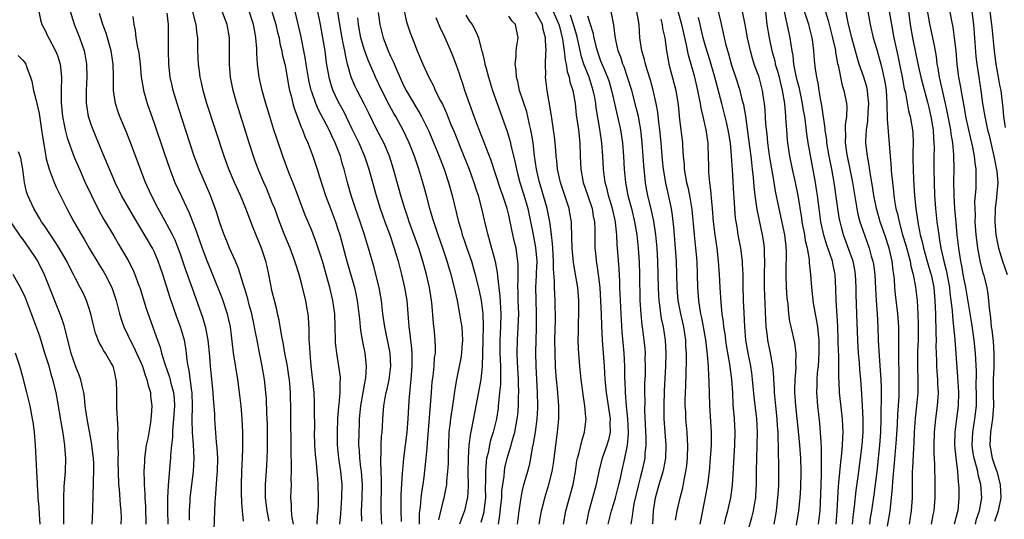
# Model space of a CAD drawing. Units: inches. Extents: x 2622000 to 2625000, y 1488000 to 1491000.
# Drawn here: x 2624251 to 2624400, y 1488258 to 1488334 of the extents above; entities that cross this region are included whole.
import ezdxf

# ---------------------------------------------------------------- set-up
doc = ezdxf.new("R2010")
doc.units = ezdxf.units.IN
doc.header["$MEASUREMENT"] = 0
doc.layers.add('LD26221488_2ft', color=220, linetype='Continuous')

msp = doc.modelspace()

# ---------------------------------------------------------------- linework, layer by layer
at = {"layer": 'LD26221488_2ft'}
for points, elevation in [([(2624372.65, 1488337), (2624373.65, 1488333.65), (2624374.29, 1488331), (2624374.69, 1488329.32), (2624374.74, 1488329), (2624374.77, 1488328.77), (2624375.09, 1488327.09), (2624375.17, 1488326.83), (2624375.76, 1488323.76), (2624376.04, 1488323), (2624376.45, 1488321), (2624376.49, 1488320.49), (2624376.44, 1488319), (2624376.24, 1488317.76), (2624376.25, 1488317), (2624376.29, 1488316.29), (2624376.25, 1488315), (2624376.45, 1488313.55), (2624376.54, 1488313), (2624376.95, 1488311), (2624377.33, 1488309), (2624378, 1488305), (2624378.17, 1488304.17), (2624378.48, 1488303), (2624379.16, 1488301), (2624379.9, 1488299), (2624380.22, 1488297.78), (2624380.46, 1488297), (2624380.54, 1488296.54), (2624380.73, 1488295), (2624380.84, 1488292.84), (2624380.95, 1488291), (2624381.11, 1488289), (2624381.22, 1488287), (2624381.27, 1488285), (2624381.36, 1488283.36), (2624381.39, 1488282.61), (2624381.64, 1488279.64), (2624381.66, 1488279), (2624381.71, 1488277.71), (2624381.73, 1488275.73), (2624381.68, 1488274.32), (2624381.68, 1488273), (2624381.6, 1488271), (2624381.45, 1488269), (2624381.04, 1488265), (2624380.58, 1488261.42), (2624380.24, 1488259), (2624380.06, 1488257.94), (2624379.93, 1488257)], 10294), ([(2624396.07, 1488257), (2624396.26, 1488257.74), (2624396.71, 1488259), (2624397.04, 1488261), (2624396.92, 1488263), (2624396.5, 1488264.5), (2624396.42, 1488265), (2624396.25, 1488265.75), (2624395.87, 1488267), (2624395.75, 1488267.75), (2624395.59, 1488269), (2624395.69, 1488271), (2624396, 1488273), (2624396.22, 1488275), (2624396.24, 1488277), (2624396.21, 1488277.79), (2624396.22, 1488280.22), (2624396.09, 1488283), (2624395.89, 1488285), (2624395.52, 1488287.52), (2624394.59, 1488293), (2624394.21, 1488295), (2624394.04, 1488296.04), (2624393.84, 1488297), (2624393.54, 1488299), (2624393.31, 1488301), (2624393.12, 1488302.89), (2624392.93, 1488305), (2624392.82, 1488307), (2624392.8, 1488309.2), (2624392.82, 1488311), (2624392.79, 1488313.21), (2624392.63, 1488315), (2624392.38, 1488316.38), (2624392.31, 1488317), (2624391.78, 1488319.78), (2624391.52, 1488321), (2624390.62, 1488325), (2624390.4, 1488326.4), (2624390.27, 1488327), (2624390.14, 1488328.14), (2624389.83, 1488329.83), (2624389.11, 1488333.11), (2624388.45, 1488337)], 10284), ([(2624299.29, 1488257), (2624299.44, 1488258.56), (2624299.57, 1488261), (2624299.62, 1488263), (2624299.45, 1488265), (2624299.14, 1488267), (2624298.94, 1488269.06), (2624298.92, 1488271), (2624299, 1488273), (2624299.13, 1488274.87), (2624299.17, 1488275.17), (2624299.33, 1488277), (2624299.35, 1488278.65), (2624299.39, 1488279), (2624299.37, 1488279.37), (2624299.15, 1488281), (2624298.8, 1488283), (2624298.64, 1488284.64), (2624298.62, 1488285), (2624298.59, 1488287), (2624298.5, 1488289), (2624298.22, 1488291), (2624297.76, 1488293), (2624297, 1488295.74), (2624296.62, 1488297), (2624295.75, 1488299.75), (2624295, 1488301.68), (2624294.01, 1488304.01), (2624292.36, 1488308.36), (2624291.52, 1488310.48), (2624290.58, 1488313), (2624289.66, 1488315.67), (2624289.23, 1488317), (2624288.61, 1488319), (2624288.01, 1488321), (2624287.46, 1488323), (2624287.02, 1488325), (2624286.74, 1488327), (2624286.63, 1488328.63), (2624286.62, 1488329.38), (2624286.51, 1488331), (2624286.26, 1488332.26), (2624286.15, 1488333), (2624285.38, 1488335.38)], 10344), ([(2624382.69, 1488256.69), (2624383.08, 1488259), (2624383.31, 1488261), (2624383.45, 1488262.55), (2624383.48, 1488263.48), (2624383.75, 1488266.25), (2624384.07, 1488269.93), (2624384.22, 1488272.22), (2624384.28, 1488273.72), (2624384.38, 1488275), (2624384.46, 1488276.46), (2624384.47, 1488277), (2624384.48, 1488279), (2624384.45, 1488280.45), (2624384.4, 1488281.6), (2624384.4, 1488283), (2624384.43, 1488284.43), (2624384.4, 1488285.6), (2624384.4, 1488287), (2624384.27, 1488289), (2624383.92, 1488291.92), (2624383.82, 1488293), (2624383.75, 1488294.25), (2624383.67, 1488295), (2624383.57, 1488295.57), (2624383.4, 1488297), (2624382.92, 1488299), (2624382.26, 1488301), (2624381.57, 1488303), (2624381, 1488305), (2624380.61, 1488307), (2624380.41, 1488308.41), (2624380.15, 1488309.85), (2624379.85, 1488311.85), (2624379.62, 1488313), (2624379.44, 1488314.56), (2624379.4, 1488315), (2624379.39, 1488315.39), (2624379.46, 1488317), (2624379.67, 1488318.33), (2624379.73, 1488319.73), (2624379.82, 1488321), (2624379.67, 1488322.33), (2624379.63, 1488323), (2624379.52, 1488323.52), (2624379.06, 1488325), (2624378.37, 1488327), (2624378.05, 1488328.05), (2624377.24, 1488331), (2624376.71, 1488333.29), (2624376.15, 1488336.16)], 10292), ([(2624391.96, 1488335.96), (2624392.42, 1488333.58), (2624392.62, 1488332.62), (2624392.86, 1488331), (2624393.08, 1488329), (2624393.25, 1488327), (2624393.51, 1488325), (2624393.76, 1488323.76), (2624394.06, 1488321.94), (2624394.37, 1488320.37), (2624394.58, 1488319), (2624395, 1488317), (2624395.64, 1488314.36), (2624395.89, 1488313), (2624395.96, 1488311.96), (2624396.11, 1488311), (2624396.15, 1488309.85), (2624396.15, 1488309), (2624396.12, 1488308.12), (2624395.95, 1488306.05), (2624395.96, 1488305), (2624396.01, 1488304.01), (2624396, 1488303), (2624396.15, 1488301), (2624396.24, 1488300.24), (2624396.4, 1488299), (2624396.81, 1488296.81), (2624397.22, 1488295.22), (2624397.3, 1488295), (2624397.8, 1488293), (2624397.98, 1488291.98), (2624398.08, 1488291), (2624398.14, 1488289.86), (2624398.36, 1488288.36), (2624398.49, 1488287), (2624398.56, 1488286.56), (2624398.76, 1488284.76), (2624398.87, 1488283), (2624398.86, 1488280.86), (2624398.79, 1488279), (2624398.78, 1488276.78), (2624398.81, 1488275), (2624398.67, 1488273), (2624398.36, 1488271), (2624398.26, 1488269), (2624398.63, 1488267), (2624399, 1488265.94), (2624399.31, 1488265), (2624399.84, 1488263), (2624399.94, 1488261), (2624399.55, 1488259), (2624399, 1488257.4)], 10282), ([(2624253.43, 1488335), (2624253.71, 1488333.71), (2624253.92, 1488333), (2624254.29, 1488332.29), (2624254.9, 1488331), (2624255, 1488330.85), (2624255.97, 1488329), (2624256.28, 1488328.28), (2624256.68, 1488327), (2624256.87, 1488325), (2624256.83, 1488323), (2624256.84, 1488321.16), (2624257.04, 1488319), (2624257.44, 1488317), (2624257.77, 1488315.77), (2624258.84, 1488312.84), (2624259.62, 1488311), (2624260.51, 1488309), (2624261.44, 1488307), (2624262.63, 1488304.63), (2624263.36, 1488303.36), (2624264.85, 1488300.85), (2624265.58, 1488299.58), (2624265.95, 1488299), (2624267, 1488297.21), (2624267.76, 1488295.76), (2624268.08, 1488295), (2624268.69, 1488293.31), (2624268.82, 1488293), (2624269.81, 1488289.81), (2624271.49, 1488285), (2624271.9, 1488283.9), (2624272.13, 1488283), (2624272.62, 1488281.38), (2624273.35, 1488279.35), (2624273.56, 1488278.44), (2624273.94, 1488277), (2624274.03, 1488276.03), (2624274.09, 1488275), (2624273.97, 1488273), (2624273.84, 1488271.84), (2624273.79, 1488271), (2624273.78, 1488270.22), (2624273.62, 1488269), (2624273.48, 1488267.48), (2624273.47, 1488267), (2624273.43, 1488266.57), (2624273.13, 1488262.87), (2624273.02, 1488261), (2624273.02, 1488259), (2624273.11, 1488257)], 10358), ([(2624276.41, 1488257.59), (2624276.41, 1488259), (2624276.49, 1488260.49), (2624276.51, 1488261), (2624277, 1488265), (2624277.08, 1488267), (2624276.97, 1488269.03), (2624276.83, 1488271), (2624276.79, 1488272.79), (2624276.86, 1488275), (2624276.8, 1488277), (2624276.76, 1488277.24), (2624276.36, 1488280.36), (2624276.2, 1488281), (2624276.05, 1488281.95), (2624275.95, 1488283), (2624275.84, 1488283.84), (2624275.62, 1488285), (2624275.01, 1488287), (2624274.46, 1488288.46), (2624273.43, 1488291.43), (2624272.3, 1488295), (2624271.63, 1488297), (2624271, 1488298.47), (2624270.74, 1488299), (2624267.84, 1488303.84), (2624266.05, 1488307), (2624265.08, 1488309), (2624263, 1488313.91), (2624261.71, 1488317), (2624261.51, 1488317.51), (2624261.01, 1488319.01), (2624260.73, 1488320.73), (2624260.7, 1488321), (2624260.69, 1488323), (2624260.79, 1488325), (2624260.76, 1488327), (2624260.51, 1488328.51), (2624260.4, 1488329), (2624260.04, 1488329.96), (2624259.67, 1488331), (2624258.87, 1488333), (2624258.25, 1488335)], 10356), ([(2624280.16, 1488256.16), (2624280.25, 1488259), (2624280.3, 1488260.3), (2624280.35, 1488261), (2624280.42, 1488261.58), (2624280.59, 1488264.59), (2624280.63, 1488265), (2624280.69, 1488267), (2624280.61, 1488268.61), (2624280.52, 1488269.48), (2624280.24, 1488273), (2624280.22, 1488273.78), (2624280.04, 1488276.04), (2624280, 1488277), (2624279.57, 1488281), (2624279.46, 1488282.54), (2624279.21, 1488285), (2624278.87, 1488286.87), (2624278.43, 1488288.43), (2624278.23, 1488289), (2624276.82, 1488292.82), (2624275.77, 1488295.77), (2624275.37, 1488297), (2624275, 1488298.06), (2624274.66, 1488299), (2624274.19, 1488300.19), (2624273.79, 1488301), (2624273, 1488302.54), (2624272.13, 1488304.13), (2624271.62, 1488305), (2624270.58, 1488307), (2624269.69, 1488309), (2624267.32, 1488315.32), (2624266.75, 1488316.75), (2624265.79, 1488319), (2624265.57, 1488319.57), (2624265.1, 1488321), (2624264.81, 1488323), (2624264.79, 1488325.21), (2624264.75, 1488327), (2624264.46, 1488329), (2624263.7, 1488331.7), (2624263.21, 1488333), (2624262.69, 1488334.69)], 10354), ([(2624267.75, 1488334.25), (2624267.9, 1488333), (2624268.11, 1488332.11), (2624268.23, 1488331), (2624268.48, 1488329.52), (2624268.6, 1488329), (2624268.66, 1488328.66), (2624268.87, 1488327), (2624269.05, 1488325), (2624269.31, 1488323.31), (2624269.37, 1488323), (2624269.96, 1488321), (2624271, 1488318.02), (2624272.52, 1488313.48), (2624273.37, 1488311), (2624274.16, 1488309), (2624275.15, 1488306.85), (2624276.34, 1488304.34), (2624277.45, 1488301.45), (2624277.59, 1488301), (2624278.29, 1488299), (2624279, 1488297.11), (2624279.89, 1488295), (2624281.34, 1488291.34), (2624282.13, 1488289), (2624282.29, 1488288.29), (2624282.56, 1488287), (2624283.03, 1488283.03), (2624283.68, 1488279), (2624283.94, 1488277), (2624284.18, 1488275), (2624284.36, 1488273), (2624284.46, 1488271), (2624284.46, 1488269.54), (2624284.47, 1488269), (2624284.47, 1488268.47), (2624284.4, 1488267), (2624284.29, 1488265), (2624284.23, 1488263), (2624284.27, 1488261.73), (2624284.28, 1488260.28), (2624284.4, 1488259), (2624284.56, 1488257.44)], 10352), ([(2624288.54, 1488257.46), (2624288.19, 1488259), (2624287.96, 1488261), (2624287.95, 1488262.05), (2624287.98, 1488263), (2624288.17, 1488265.83), (2624288.23, 1488267), (2624288.25, 1488268.25), (2624288.28, 1488269), (2624288.27, 1488271), (2624288.24, 1488272.24), (2624288.17, 1488273.83), (2624288.1, 1488276.1), (2624288.03, 1488277), (2624287.8, 1488279), (2624287.43, 1488281), (2624287.03, 1488283.03), (2624286.67, 1488285), (2624286.39, 1488286.39), (2624286.3, 1488287), (2624285.86, 1488289), (2624285.43, 1488290.57), (2624285.27, 1488291.27), (2624284.81, 1488292.81), (2624284.6, 1488293.4), (2624283.87, 1488295.87), (2624283.38, 1488297), (2624282.48, 1488299), (2624282.05, 1488300.05), (2624281.64, 1488301), (2624281, 1488302.83), (2624280.5, 1488304.5), (2624279.57, 1488307), (2624277.84, 1488311), (2624277.1, 1488313), (2624276.44, 1488315), (2624275.23, 1488318.77), (2624274.52, 1488321), (2624273.91, 1488323), (2624273.73, 1488323.73), (2624273.45, 1488325), (2624273.23, 1488327), (2624273.19, 1488329), (2624273.2, 1488331), (2624273.18, 1488333), (2624273, 1488334.73)], 10350), ([(2624292.22, 1488257), (2624292.02, 1488257.98), (2624291.9, 1488259), (2624291.9, 1488259.9), (2624291.83, 1488261), (2624291.88, 1488262.12), (2624291.9, 1488263), (2624291.88, 1488263.88), (2624291.92, 1488265), (2624291.93, 1488266.07), (2624291.88, 1488267.88), (2624291.83, 1488274.17), (2624291.76, 1488277), (2624291.59, 1488279), (2624291.52, 1488279.52), (2624291.29, 1488281), (2624290.92, 1488283), (2624290.65, 1488284.65), (2624290.46, 1488285.54), (2624290.04, 1488288.04), (2624289.8, 1488289), (2624289.66, 1488289.66), (2624289.32, 1488291), (2624289, 1488292.34), (2624288.46, 1488295), (2624288.2, 1488296.2), (2624288, 1488297), (2624287.33, 1488299), (2624286.06, 1488302.06), (2624284.98, 1488305), (2624284.13, 1488307), (2624283.23, 1488309), (2624282.4, 1488311), (2624281.67, 1488313), (2624279.05, 1488321), (2624278.47, 1488323), (2624278.21, 1488324.21), (2624278.02, 1488325), (2624277.9, 1488325.9), (2624277.74, 1488327), (2624277.67, 1488329), (2624277.67, 1488330.33), (2624277.66, 1488331), (2624277.57, 1488331.57), (2624277.42, 1488333), (2624277.31, 1488333.31), (2624276.88, 1488335)], 10348), ([(2624295.84, 1488257), (2624295.87, 1488258.13), (2624295.97, 1488259), (2624296.01, 1488260.01), (2624296.02, 1488261), (2624295.99, 1488263), (2624295.91, 1488263.91), (2624295.84, 1488265), (2624295.74, 1488266.26), (2624295.58, 1488267.58), (2624295.49, 1488269), (2624295.44, 1488271), (2624295.45, 1488271.45), (2624295.43, 1488274.57), (2624295.44, 1488275.44), (2624295.36, 1488277), (2624294.92, 1488281.08), (2624294.74, 1488283), (2624294.65, 1488284.65), (2624294.62, 1488285), (2624294.59, 1488286.59), (2624294.49, 1488288.49), (2624294.44, 1488289), (2624294.31, 1488289.69), (2624294.11, 1488291), (2624293.61, 1488293), (2624293.47, 1488293.47), (2624293.07, 1488295), (2624292.56, 1488296.56), (2624292.45, 1488297), (2624291.71, 1488299), (2624290.92, 1488300.92), (2624290.11, 1488303), (2624289.36, 1488305), (2624289, 1488305.9), (2624288.09, 1488308.09), (2624287.69, 1488309), (2624286.86, 1488311), (2624286.36, 1488312.36), (2624286.14, 1488313), (2624285.48, 1488315), (2624283.6, 1488321), (2624283.03, 1488323), (2624282.63, 1488325), (2624282.47, 1488327), (2624282.49, 1488328.49), (2624282.47, 1488329.53), (2624282.48, 1488331), (2624282.14, 1488333), (2624281.37, 1488335)], 10346), ([(2624288.92, 1488335), (2624289.53, 1488333), (2624289.81, 1488331.81), (2624290.02, 1488331), (2624290.15, 1488330.15), (2624290.45, 1488329), (2624290.52, 1488328.52), (2624290.89, 1488327), (2624291, 1488326.49), (2624291.51, 1488323.51), (2624291.62, 1488323), (2624291.85, 1488322.15), (2624292.11, 1488321), (2624292.3, 1488320.3), (2624293.38, 1488317.38), (2624293.59, 1488317), (2624293.97, 1488315.97), (2624294.43, 1488315), (2624295.18, 1488313), (2624295.83, 1488311), (2624296.16, 1488309.84), (2624297.09, 1488307), (2624297.84, 1488305), (2624298.62, 1488303), (2624299, 1488301.87), (2624299.28, 1488301), (2624300.36, 1488297), (2624301.49, 1488293), (2624301.77, 1488291.77), (2624301.93, 1488291), (2624302.19, 1488289), (2624302.25, 1488288.25), (2624302.39, 1488287), (2624302.43, 1488286.43), (2624302.73, 1488284.73), (2624303.08, 1488283), (2624303.3, 1488281), (2624303.19, 1488279.19), (2624303.16, 1488279), (2624302.77, 1488277), (2624302.42, 1488275), (2624302.23, 1488273), (2624302.2, 1488272.2), (2624302.16, 1488271), (2624302.14, 1488269), (2624302.21, 1488268.21), (2624302.27, 1488267), (2624302.42, 1488265.58), (2624302.51, 1488265), (2624302.66, 1488263), (2624302.62, 1488261), (2624302.54, 1488259), (2624302.58, 1488257.42)], 10342), ([(2624305.7, 1488257), (2624305.57, 1488259), (2624305.61, 1488263.61), (2624305.5, 1488266.5), (2624305.52, 1488267), (2624305.57, 1488267.57), (2624305.59, 1488269), (2624305.65, 1488270.35), (2624305.72, 1488271), (2624305.77, 1488271.77), (2624305.82, 1488273), (2624306, 1488275), (2624306.19, 1488276.19), (2624306.36, 1488277), (2624306.49, 1488277.52), (2624306.79, 1488279), (2624307.06, 1488281), (2624306.97, 1488283), (2624306.11, 1488287), (2624305.85, 1488289), (2624305.65, 1488291), (2624305.28, 1488293), (2624304.39, 1488296.39), (2624303.66, 1488299), (2624303.04, 1488301), (2624302.37, 1488303), (2624301.67, 1488305), (2624301.01, 1488307), (2624300.45, 1488309), (2624299.95, 1488311), (2624299.71, 1488311.71), (2624299.36, 1488313), (2624298.58, 1488315), (2624298.06, 1488316.06), (2624297.64, 1488317), (2624296.02, 1488320.02), (2624295.61, 1488321), (2624295, 1488322.76), (2624294.92, 1488323), (2624294.55, 1488324.55), (2624294.13, 1488327), (2624294, 1488328), (2624293.34, 1488331.34), (2624292.47, 1488335)], 10340), ([(2624295.9, 1488335), (2624296.26, 1488333), (2624296.66, 1488331), (2624296.99, 1488328.99), (2624297.19, 1488327.19), (2624297.58, 1488325), (2624297.9, 1488323.9), (2624298.22, 1488323), (2624299, 1488321.33), (2624299.16, 1488321), (2624299.82, 1488319.82), (2624301.13, 1488317.13), (2624302.16, 1488315), (2624303.04, 1488313), (2624303.72, 1488311), (2624304.79, 1488307), (2624305.42, 1488305), (2624306.15, 1488303), (2624306.91, 1488301), (2624307.57, 1488299), (2624308.14, 1488297), (2624308.66, 1488295), (2624309.15, 1488293), (2624309.47, 1488291), (2624309.74, 1488287.74), (2624309.79, 1488287), (2624309.95, 1488285.95), (2624310.03, 1488285), (2624310.15, 1488284.15), (2624310.22, 1488283), (2624310.22, 1488281.78), (2624310.25, 1488281), (2624310.1, 1488279), (2624309.98, 1488277.98), (2624309.81, 1488275.81), (2624309.65, 1488273), (2624309.47, 1488271), (2624308.96, 1488267), (2624308.8, 1488265.2), (2624308.79, 1488264.79), (2624308.59, 1488261.41), (2624308.55, 1488259), (2624308.62, 1488257.38)], 10338), ([(2624311.4, 1488257), (2624311.43, 1488258.57), (2624311.47, 1488259), (2624311.56, 1488259.56), (2624311.69, 1488261), (2624311.83, 1488262.17), (2624311.97, 1488263), (2624312.13, 1488264.12), (2624312.43, 1488267), (2624312.56, 1488268.56), (2624312.65, 1488269.35), (2624313.22, 1488277), (2624313.36, 1488278.64), (2624313.48, 1488279.48), (2624313.64, 1488281), (2624313.72, 1488282.28), (2624313.83, 1488283), (2624313.84, 1488283.84), (2624313.82, 1488285), (2624313.71, 1488286.29), (2624313.56, 1488287.56), (2624313.3, 1488290.7), (2624313.26, 1488291), (2624312.94, 1488293), (2624312.46, 1488295), (2624311.92, 1488297), (2624311.3, 1488299), (2624309.85, 1488303), (2624309.65, 1488303.65), (2624309.19, 1488305), (2624308.59, 1488307), (2624307.45, 1488311), (2624306.82, 1488313), (2624305.96, 1488315), (2624304.91, 1488317), (2624303.62, 1488319.62), (2624302.97, 1488320.97), (2624301.91, 1488323), (2624301.61, 1488323.61), (2624301, 1488325), (2624300.46, 1488327), (2624300.17, 1488328.17), (2624300.04, 1488329), (2624299.81, 1488330.19), (2624299.61, 1488331), (2624299.26, 1488333), (2624298.97, 1488335)], 10336), ([(2624314.34, 1488257.66), (2624315, 1488260.41), (2624315.17, 1488261), (2624315.49, 1488262.51), (2624315.56, 1488263), (2624315.59, 1488263.59), (2624315.74, 1488265), (2624315.81, 1488266.19), (2624315.83, 1488267.83), (2624315.86, 1488269), (2624315.95, 1488271), (2624316.09, 1488272.09), (2624316.17, 1488273), (2624316.26, 1488273.74), (2624316.48, 1488275), (2624316.74, 1488276.74), (2624316.8, 1488277.2), (2624317.1, 1488279), (2624317.52, 1488281), (2624317.75, 1488282.25), (2624317.86, 1488283), (2624317.93, 1488283.93), (2624318, 1488285), (2624317.98, 1488285.98), (2624317.9, 1488287), (2624317.78, 1488287.79), (2624317.57, 1488289), (2624317.19, 1488291), (2624316.75, 1488293), (2624316.23, 1488295), (2624315.93, 1488295.93), (2624315.63, 1488297), (2624314.96, 1488299), (2624314.24, 1488301), (2624313.57, 1488303), (2624313.46, 1488303.46), (2624313.01, 1488305), (2624312.48, 1488307), (2624311.92, 1488309), (2624311.31, 1488311), (2624310.64, 1488313), (2624309.85, 1488315), (2624308.94, 1488316.94), (2624307.8, 1488319), (2624307.5, 1488319.5), (2624306.79, 1488320.79), (2624305.66, 1488323), (2624304.71, 1488325), (2624304.51, 1488325.49), (2624303.6, 1488327.6), (2624303, 1488329.25), (2624302.48, 1488331), (2624302.13, 1488333), (2624302.03, 1488334.03)], 10334), ([(2624305.14, 1488334.86), (2624305.38, 1488333), (2624305.86, 1488331), (2624306.64, 1488329), (2624307, 1488328.19), (2624307.39, 1488327.39), (2624307.94, 1488326.06), (2624309, 1488323.73), (2624309.37, 1488323), (2624311, 1488320.23), (2624311.48, 1488319.48), (2624311.73, 1488319), (2624312.81, 1488316.81), (2624313.41, 1488315.41), (2624314.4, 1488313), (2624314.56, 1488312.56), (2624315.16, 1488311), (2624315.83, 1488309), (2624316.4, 1488307), (2624317.36, 1488303), (2624317.74, 1488301.74), (2624317.93, 1488301), (2624318.21, 1488300.21), (2624318.6, 1488299), (2624319.31, 1488297), (2624319.71, 1488295.71), (2624319.91, 1488295), (2624320.5, 1488292.5), (2624320.79, 1488291), (2624321.05, 1488289), (2624321.11, 1488287.11), (2624321.05, 1488285), (2624320.98, 1488281.02), (2624320.75, 1488279), (2624319.84, 1488274.16), (2624319.27, 1488271.27), (2624319.17, 1488270.83), (2624318.94, 1488269), (2624318.82, 1488267), (2624318.79, 1488264.79), (2624318.83, 1488263), (2624318.81, 1488262.81), (2624318.73, 1488261), (2624318.63, 1488260.63), (2624318.25, 1488259), (2624317.89, 1488258.11), (2624317.51, 1488257)], 10332), ([(2624309.06, 1488335.06), (2624309.45, 1488333.45), (2624309.93, 1488331.93), (2624310.27, 1488331), (2624310.49, 1488330.49), (2624311.05, 1488329), (2624311.91, 1488327), (2624312.82, 1488325), (2624313.57, 1488323.57), (2624313.82, 1488323), (2624314.61, 1488321.39), (2624314.89, 1488320.89), (2624315.51, 1488319.51), (2624316.19, 1488317.81), (2624316.67, 1488316.67), (2624318.18, 1488313), (2624318.98, 1488311), (2624319.7, 1488309), (2624320, 1488308), (2624320.33, 1488307), (2624320.86, 1488305), (2624321.41, 1488302.59), (2624321.8, 1488301), (2624322.09, 1488300.09), (2624322.94, 1488296.94), (2624323.26, 1488295.26), (2624323.29, 1488294.71), (2624323.67, 1488291.67), (2624323.81, 1488289), (2624323.75, 1488287), (2624323.63, 1488285), (2624323.65, 1488283), (2624323.75, 1488281), (2624323.74, 1488279.74), (2624323.76, 1488279), (2624323.75, 1488278.25), (2624323.62, 1488277), (2624323.43, 1488275.43), (2624323.41, 1488275), (2624323.37, 1488274.63), (2624323.12, 1488273), (2624322.64, 1488271), (2624322.24, 1488269.76), (2624322.06, 1488269), (2624321.85, 1488267.85), (2624321.63, 1488267), (2624321.55, 1488266.45), (2624321.45, 1488265), (2624321.48, 1488263.48), (2624321.43, 1488262.57), (2624321.44, 1488261), (2624321.22, 1488259), (2624321.19, 1488258.81), (2624320.76, 1488257.24)], 10330), ([(2624323.42, 1488257), (2624323.66, 1488258.34), (2624323.82, 1488259.82), (2624323.93, 1488261), (2624323.97, 1488262.03), (2624324.09, 1488263), (2624324.3, 1488264.29), (2624324.34, 1488265), (2624324.43, 1488265.57), (2624324.77, 1488267), (2624325.37, 1488269), (2624325.48, 1488269.48), (2624325.93, 1488271), (2624326.13, 1488272.13), (2624326.3, 1488273), (2624326.37, 1488273.63), (2624326.48, 1488275), (2624326.5, 1488276.5), (2624326.52, 1488277), (2624326.47, 1488278.47), (2624326.47, 1488279), (2624326.35, 1488281.65), (2624326.3, 1488283), (2624326.33, 1488285), (2624326.46, 1488287), (2624326.52, 1488289), (2624326.45, 1488291), (2624326.42, 1488292.42), (2624326.38, 1488293), (2624326.44, 1488294.44), (2624326.42, 1488295), (2624326.44, 1488296.44), (2624326.4, 1488297), (2624326.28, 1488297.72), (2624326.11, 1488299), (2624325.88, 1488299.88), (2624325.51, 1488301.51), (2624325, 1488303.99), (2624324.76, 1488305), (2624324.11, 1488307), (2624323.81, 1488307.81), (2624323, 1488310.32), (2624322.32, 1488312.32), (2624320.21, 1488317.79), (2624319.76, 1488319), (2624319.04, 1488321), (2624318.33, 1488323), (2624318.01, 1488324.01), (2624317.66, 1488325), (2624317.51, 1488325.51), (2624317, 1488326.94), (2624316.42, 1488328.42), (2624315.3, 1488331), (2624314.55, 1488332.55), (2624313.94, 1488334.06)], 10328), ([(2624318.46, 1488334.46), (2624319, 1488333.59), (2624319.41, 1488333), (2624319.98, 1488331.98), (2624320.38, 1488331), (2624320.86, 1488329.14), (2624320.93, 1488328.93), (2624321.33, 1488327.33), (2624321.38, 1488327), (2624321.49, 1488326.51), (2624321.9, 1488325), (2624322.51, 1488323), (2624323.22, 1488321), (2624323.95, 1488319), (2624324.75, 1488316.75), (2624325.22, 1488315.22), (2624325.33, 1488314.67), (2624325.99, 1488311.99), (2624326.16, 1488311), (2624326.35, 1488310.35), (2624326.69, 1488309), (2624327.25, 1488307.25), (2624327.89, 1488305), (2624328.78, 1488300.78), (2624329.1, 1488299.1), (2624329.26, 1488297), (2624329.2, 1488295.2), (2624329.2, 1488294.8), (2624329.09, 1488293), (2624329.11, 1488291.12), (2624329.2, 1488289), (2624329.18, 1488286.82), (2624329.11, 1488285), (2624329.09, 1488283.09), (2624329.12, 1488281), (2624329.21, 1488279), (2624329.32, 1488277), (2624329.38, 1488275), (2624329.37, 1488274.63), (2624329.28, 1488273), (2624329.01, 1488271), (2624328.74, 1488269.26), (2624328.59, 1488268.59), (2624328.32, 1488267), (2624328.09, 1488265.91), (2624327.85, 1488265), (2624327.22, 1488262.78), (2624327, 1488261.88), (2624326.82, 1488261), (2624326.53, 1488259), (2624326.27, 1488257)], 10326), ([(2624329.64, 1488257), (2624329.84, 1488258.16), (2624330.01, 1488259), (2624330.35, 1488260.35), (2624330.5, 1488261), (2624331.11, 1488263), (2624331.61, 1488265), (2624331.8, 1488266.21), (2624332.15, 1488269), (2624332.44, 1488271), (2624332.63, 1488273), (2624332.63, 1488275), (2624332.43, 1488277.57), (2624332.27, 1488279), (2624332.18, 1488280.18), (2624332.14, 1488281), (2624332.06, 1488283), (2624332.04, 1488285), (2624332.12, 1488288.12), (2624332.13, 1488289), (2624332.09, 1488289.91), (2624332.08, 1488291), (2624332.01, 1488292.01), (2624331.98, 1488293), (2624331.99, 1488294.01), (2624331.84, 1488295.84), (2624331.84, 1488297), (2624331.7, 1488299), (2624331.68, 1488299.68), (2624331.53, 1488301), (2624331.29, 1488302.7), (2624331.28, 1488303), (2624331.23, 1488303.23), (2624330.84, 1488305), (2624330, 1488308), (2624329.69, 1488309), (2624329.24, 1488311), (2624328.95, 1488313.05), (2624328.72, 1488315), (2624328.49, 1488316.49), (2624328.39, 1488317), (2624328.18, 1488317.82), (2624327.93, 1488319), (2624327.74, 1488319.74), (2624326.66, 1488323), (2624326.37, 1488324.37), (2624326.18, 1488325), (2624326.13, 1488326.13), (2624325.97, 1488327), (2624326.13, 1488328.13), (2624326.13, 1488329), (2624326.21, 1488329.79), (2624326.44, 1488331), (2624326.03, 1488333), (2624325.53, 1488333.53), (2624325, 1488334.31)], 10324), ([(2624333.32, 1488257), (2624333.72, 1488259), (2624334.79, 1488263), (2624335.15, 1488265), (2624335.39, 1488266.61), (2624335.48, 1488267), (2624335.69, 1488267.69), (2624336.18, 1488269.83), (2624336.55, 1488271), (2624336.77, 1488273), (2624336.76, 1488273.24), (2624336.59, 1488275), (2624336.37, 1488276.37), (2624336.04, 1488279), (2624335.84, 1488281), (2624335.67, 1488283), (2624335.62, 1488283.62), (2624335.57, 1488285), (2624335.61, 1488286.39), (2624335.62, 1488287.62), (2624335.69, 1488289), (2624335.7, 1488290.3), (2624335.69, 1488291), (2624335.52, 1488293), (2624335.19, 1488295), (2624334.86, 1488296.86), (2624334.64, 1488299), (2624334.57, 1488302.57), (2624334.54, 1488303), (2624334.33, 1488304.33), (2624334.19, 1488305), (2624332.87, 1488309), (2624332.43, 1488311), (2624332.32, 1488312.32), (2624332.23, 1488313), (2624332.15, 1488313.85), (2624332.09, 1488315), (2624331.97, 1488315.97), (2624331.83, 1488317), (2624331.59, 1488318.41), (2624331.44, 1488319.44), (2624330.83, 1488323), (2624330.62, 1488325), (2624330.64, 1488325.36), (2624330.62, 1488327), (2624330.65, 1488328.65), (2624330.69, 1488329), (2624330.58, 1488330.58), (2624330.61, 1488331), (2624330.25, 1488332.25), (2624330.12, 1488333), (2624329.04, 1488335.04)], 10322), ([(2624331.78, 1488335), (2624332.65, 1488333), (2624332.71, 1488332.71), (2624333, 1488331.67), (2624333.21, 1488330.79), (2624333.46, 1488329), (2624333.6, 1488327.6), (2624333.75, 1488327), (2624333.89, 1488325.89), (2624334.21, 1488325), (2624334.32, 1488324.32), (2624334.77, 1488323), (2624335.1, 1488321), (2624335.28, 1488319.28), (2624335.61, 1488317), (2624335.84, 1488315), (2624335.9, 1488313), (2624335.98, 1488311), (2624336.36, 1488309), (2624337, 1488307.12), (2624337.69, 1488305), (2624337.87, 1488303.87), (2624338.07, 1488303), (2624338.11, 1488301.89), (2624338.12, 1488299), (2624338.24, 1488297.76), (2624338.33, 1488297), (2624338.43, 1488296.43), (2624338.62, 1488295), (2624338.85, 1488293), (2624339, 1488290.91), (2624339.09, 1488289), (2624339.15, 1488287.15), (2624339.25, 1488285), (2624339.53, 1488281), (2624339.64, 1488279), (2624339.82, 1488277), (2624340.34, 1488273.66), (2624340.43, 1488273), (2624340.4, 1488272.4), (2624340.43, 1488271), (2624340.18, 1488269.82), (2624339.95, 1488269), (2624339.25, 1488267), (2624338.77, 1488265.23), (2624338.31, 1488263), (2624337.78, 1488261), (2624337.17, 1488258.83), (2624336.81, 1488257)], 10320), ([(2624340.16, 1488257), (2624340.63, 1488259), (2624341, 1488260.11), (2624341.27, 1488261), (2624341.78, 1488263), (2624342, 1488264), (2624342.2, 1488265), (2624342.68, 1488267), (2624343, 1488268.47), (2624343.1, 1488269), (2624343.25, 1488270.75), (2624343.25, 1488271), (2624343.16, 1488273), (2624342.95, 1488275), (2624342.77, 1488277), (2624342.72, 1488278.72), (2624342.7, 1488279), (2624342.67, 1488281), (2624342.57, 1488283), (2624342.27, 1488286.27), (2624342.1, 1488289), (2624342, 1488291), (2624341.98, 1488291.98), (2624341.94, 1488293), (2624341.93, 1488293.93), (2624341.84, 1488295.84), (2624341.63, 1488298.37), (2624341.53, 1488299.53), (2624341.47, 1488301), (2624341.41, 1488301.41), (2624341.26, 1488303), (2624340.79, 1488305), (2624340.18, 1488307), (2624339.97, 1488307.97), (2624339.68, 1488309), (2624339.41, 1488311), (2624339.31, 1488313), (2624339.18, 1488315), (2624338.89, 1488317.11), (2624338.33, 1488320.33), (2624338.26, 1488321), (2624338.11, 1488321.89), (2624337.88, 1488323), (2624337.24, 1488325), (2624336.44, 1488327), (2624336.08, 1488328.08), (2624335.57, 1488330.43), (2624335.35, 1488331.35), (2624334.88, 1488333), (2624334.42, 1488334.42)], 10318), ([(2624337, 1488334.32), (2624337.81, 1488331.81), (2624337.96, 1488331), (2624338.27, 1488329.73), (2624338.47, 1488329), (2624339, 1488327.49), (2624339.31, 1488326.69), (2624340.04, 1488325), (2624340.29, 1488324.29), (2624340.67, 1488323), (2624341.59, 1488319), (2624342.02, 1488317), (2624342.32, 1488315), (2624342.48, 1488313), (2624342.6, 1488311), (2624342.78, 1488309), (2624343.14, 1488307), (2624343.68, 1488305), (2624344.17, 1488303), (2624344.49, 1488301), (2624344.71, 1488299), (2624344.88, 1488296.88), (2624344.94, 1488295), (2624344.99, 1488291), (2624345.1, 1488289), (2624345.27, 1488287.27), (2624345.37, 1488286.63), (2624345.58, 1488285), (2624345.71, 1488283.71), (2624345.76, 1488283), (2624345.75, 1488282.25), (2624345.79, 1488281), (2624345.76, 1488279.76), (2624345.7, 1488278.3), (2624345.68, 1488277), (2624345.71, 1488275.71), (2624345.7, 1488274.3), (2624345.9, 1488270.1), (2624345.89, 1488269), (2624345.75, 1488267.75), (2624345.71, 1488267), (2624345.26, 1488265), (2624345, 1488264.01), (2624344.75, 1488263), (2624344.07, 1488260.07), (2624343.88, 1488259), (2624343.82, 1488258.19), (2624343.6, 1488257)], 10316), ([(2624346.95, 1488257.05), (2624347.06, 1488259), (2624347.37, 1488261), (2624347.93, 1488263), (2624348.53, 1488265), (2624348.62, 1488265.38), (2624348.91, 1488267), (2624348.96, 1488269), (2624348.68, 1488273), (2624348.66, 1488275), (2624348.74, 1488277.26), (2624348.9, 1488281), (2624348.96, 1488283), (2624348.88, 1488285), (2624348.56, 1488287), (2624348.28, 1488288.28), (2624348.16, 1488289), (2624348.07, 1488289.93), (2624347.91, 1488291), (2624347.84, 1488291.84), (2624347.79, 1488293), (2624347.69, 1488297), (2624347.59, 1488299), (2624347.4, 1488301), (2624347.09, 1488303.09), (2624346.74, 1488304.74), (2624346.18, 1488307), (2624345.99, 1488307.99), (2624345.83, 1488309), (2624345.58, 1488311.58), (2624345.49, 1488313), (2624345.34, 1488315), (2624345.11, 1488317), (2624344.74, 1488319), (2624344.41, 1488320.41), (2624343.73, 1488323), (2624343.11, 1488325), (2624342.58, 1488326.58), (2624342.4, 1488327), (2624342.06, 1488328.06), (2624341.69, 1488329), (2624341.3, 1488330.7), (2624341.24, 1488331), (2624341.23, 1488331.23), (2624340.99, 1488332.99), (2624340.6, 1488335)], 10314), ([(2624350.42, 1488257.58), (2624350.67, 1488259), (2624351.11, 1488261), (2624351.5, 1488262.5), (2624351.71, 1488263.71), (2624351.98, 1488265), (2624352.1, 1488265.9), (2624352.21, 1488267), (2624352.27, 1488269), (2624352.21, 1488269.79), (2624352.17, 1488271), (2624351.99, 1488273), (2624351.95, 1488274.05), (2624351.89, 1488275), (2624351.89, 1488275.89), (2624351.92, 1488277), (2624351.96, 1488278.04), (2624352, 1488280), (2624352.07, 1488281.93), (2624352.06, 1488283), (2624351.99, 1488283.99), (2624351.96, 1488285), (2624351.65, 1488287), (2624351.2, 1488289), (2624350.82, 1488291), (2624350.65, 1488293), (2624350.54, 1488297), (2624350.42, 1488299), (2624350.16, 1488302.16), (2624349.95, 1488303.95), (2624349.77, 1488305), (2624348.91, 1488308.91), (2624348.58, 1488311), (2624348.44, 1488312.44), (2624348.23, 1488315), (2624348.03, 1488317), (2624347.88, 1488318.12), (2624347.71, 1488319.7), (2624347.47, 1488321), (2624347.01, 1488323.01), (2624346.57, 1488324.57), (2624346.16, 1488325.84), (2624345.82, 1488327), (2624345.68, 1488327.68), (2624345.29, 1488329), (2624344.98, 1488331), (2624344.85, 1488333), (2624344.49, 1488335)], 10312), ([(2624348.17, 1488333.83), (2624348.36, 1488333), (2624348.42, 1488332.42), (2624348.75, 1488331), (2624349.03, 1488329.03), (2624349.32, 1488327.32), (2624349.39, 1488327), (2624350.16, 1488324.16), (2624350.46, 1488323), (2624350.79, 1488320.79), (2624351, 1488318.58), (2624351.44, 1488315), (2624351.46, 1488314.54), (2624351.58, 1488313), (2624351.71, 1488311.71), (2624351.74, 1488311), (2624351.86, 1488310.14), (2624352.07, 1488309), (2624352.26, 1488308.26), (2624352.51, 1488307), (2624352.86, 1488304.86), (2624353.23, 1488301), (2624353.45, 1488299), (2624353.63, 1488297), (2624353.7, 1488295), (2624353.75, 1488293), (2624353.9, 1488291), (2624354.05, 1488289.95), (2624354.22, 1488289), (2624354.37, 1488288.37), (2624354.62, 1488287), (2624354.95, 1488285.05), (2624355.24, 1488282.76), (2624355.37, 1488281), (2624355.43, 1488279.43), (2624355.47, 1488279), (2624355.49, 1488278.51), (2624355.5, 1488277), (2624355.55, 1488275), (2624355.81, 1488271), (2624355.82, 1488269), (2624355.69, 1488267), (2624355.5, 1488265), (2624355.25, 1488263), (2624354.93, 1488261.07), (2624354.11, 1488257)], 10310), ([(2624357.88, 1488257), (2624358.07, 1488257.93), (2624358.37, 1488259), (2624358.82, 1488261), (2624359.07, 1488262.93), (2624359.45, 1488269), (2624359.49, 1488271), (2624359.37, 1488273), (2624359.2, 1488275.2), (2624359.11, 1488277), (2624358.97, 1488279), (2624358.67, 1488281.33), (2624358.18, 1488284.18), (2624358.05, 1488285), (2624357.94, 1488285.94), (2624357.76, 1488287), (2624357.71, 1488287.71), (2624357.51, 1488289), (2624357.33, 1488290.67), (2624357.19, 1488293), (2624357.1, 1488295), (2624356.96, 1488297), (2624356.73, 1488299), (2624356.44, 1488301), (2624356.2, 1488303), (2624356.03, 1488305), (2624355.91, 1488306.09), (2624355.79, 1488307.79), (2624355.61, 1488309), (2624355.49, 1488310.51), (2624355.45, 1488311.45), (2624355.43, 1488313), (2624355.39, 1488314.61), (2624355.36, 1488315), (2624355.31, 1488315.31), (2624355.08, 1488317), (2624354.61, 1488319), (2624354.29, 1488320.29), (2624354.19, 1488321), (2624354.02, 1488321.98), (2624353.81, 1488323), (2624353.33, 1488325), (2624352.36, 1488328.36), (2624352.08, 1488329.92), (2624351.34, 1488333), (2624350.81, 1488335)], 10308), ([(2624361, 1488254.45), (2624362.02, 1488257.98), (2624362.29, 1488259), (2624362.54, 1488260.54), (2624362.63, 1488261), (2624362.65, 1488261.35), (2624362.71, 1488263), (2624362.71, 1488265), (2624362.76, 1488267), (2624362.84, 1488269), (2624362.88, 1488271), (2624362.76, 1488273), (2624362.38, 1488276.38), (2624362.13, 1488279), (2624362, 1488280), (2624361.85, 1488281), (2624361.46, 1488283), (2624361.13, 1488285), (2624360.95, 1488287), (2624360.85, 1488289.15), (2624360.77, 1488291), (2624360.69, 1488293.31), (2624360.68, 1488295), (2624360.62, 1488296.62), (2624360.59, 1488297), (2624360.33, 1488299), (2624359.96, 1488301), (2624359.77, 1488302.23), (2624359.64, 1488303), (2624359.56, 1488303.56), (2624359.43, 1488305), (2624359.33, 1488306.67), (2624359.28, 1488307.28), (2624359.09, 1488310.91), (2624358.95, 1488313.05), (2624358.75, 1488315), (2624358.43, 1488317), (2624358.17, 1488318.17), (2624357.78, 1488319.78), (2624357.44, 1488321), (2624356.41, 1488325), (2624355.62, 1488327.62), (2624355, 1488329.58), (2624354.61, 1488331), (2624354.32, 1488332.32), (2624354.15, 1488333), (2624353.91, 1488334.09)], 10306), ([(2624365.4, 1488257), (2624365.66, 1488258.34), (2624365.76, 1488259), (2624366, 1488261), (2624366.08, 1488262.08), (2624366.12, 1488263), (2624366.14, 1488264.14), (2624366.14, 1488265.86), (2624366.08, 1488268.08), (2624366.09, 1488269), (2624366.04, 1488270.04), (2624366.03, 1488271), (2624365.95, 1488271.95), (2624365.88, 1488273), (2624365.66, 1488275), (2624365.47, 1488277), (2624365.47, 1488277.47), (2624365.36, 1488279), (2624365.36, 1488279.36), (2624365.21, 1488281), (2624364.88, 1488283), (2624364.47, 1488285), (2624364.41, 1488285.59), (2624364.22, 1488287), (2624364.15, 1488288.15), (2624363.96, 1488293), (2624363.97, 1488295), (2624364.01, 1488297), (2624363.94, 1488298.06), (2624363.93, 1488299), (2624363.83, 1488299.83), (2624363.65, 1488301), (2624363.18, 1488303.18), (2624362.85, 1488304.85), (2624362.55, 1488307), (2624362.38, 1488308.38), (2624362.28, 1488309.72), (2624362.14, 1488311), (2624362.01, 1488312.01), (2624361.92, 1488313), (2624361.59, 1488315.59), (2624361.09, 1488319.09), (2624360.78, 1488320.78), (2624360.62, 1488321.38), (2624360.23, 1488323), (2624359.59, 1488325), (2624359, 1488326.76), (2624358.52, 1488328.52), (2624358.36, 1488329), (2624358.11, 1488329.89), (2624357.85, 1488331), (2624357.71, 1488331.71), (2624357.33, 1488333.33), (2624356.97, 1488335)], 10304), ([(2624368.84, 1488256.84), (2624369.18, 1488259), (2624369.36, 1488261), (2624369.47, 1488262.53), (2624369.54, 1488265), (2624369.48, 1488267), (2624369.33, 1488269), (2624369.13, 1488271.13), (2624368.73, 1488275), (2624368.59, 1488277), (2624368.58, 1488277.42), (2624368.62, 1488279), (2624368.76, 1488280.76), (2624368.76, 1488281), (2624368.74, 1488281.26), (2624368.77, 1488283), (2624368.56, 1488284.56), (2624367.99, 1488287), (2624367.82, 1488287.82), (2624367.67, 1488289), (2624367.54, 1488290.46), (2624367.41, 1488291.41), (2624367.3, 1488293), (2624367.24, 1488295), (2624367.29, 1488298.71), (2624367.27, 1488299), (2624367.23, 1488299.23), (2624367.05, 1488301), (2624366.16, 1488305), (2624365.65, 1488307.65), (2624365.42, 1488309), (2624365.35, 1488309.35), (2624364.78, 1488312.78), (2624364.47, 1488315), (2624364.34, 1488316.34), (2624364.17, 1488317.83), (2624364.03, 1488320.03), (2624363.94, 1488321), (2624363.76, 1488322.24), (2624363.67, 1488323), (2624363.14, 1488325), (2624362.4, 1488327), (2624362.06, 1488328.06), (2624361.8, 1488329), (2624361.37, 1488331), (2624361, 1488333.01), (2624360.61, 1488335)], 10302), ([(2624364.08, 1488335), (2624364.31, 1488333), (2624364.64, 1488331), (2624365.08, 1488329), (2624365.5, 1488327.5), (2624365.59, 1488327), (2624365.92, 1488325.92), (2624366.16, 1488325), (2624366.32, 1488324.32), (2624366.66, 1488323), (2624366.99, 1488321), (2624367.14, 1488319.14), (2624367.17, 1488318.83), (2624367.28, 1488317), (2624367.41, 1488315.41), (2624367.46, 1488315), (2624367.77, 1488313), (2624368.18, 1488311), (2624368.62, 1488309), (2624369.02, 1488307.02), (2624369.57, 1488303.57), (2624369.64, 1488303), (2624370.04, 1488301), (2624370.16, 1488300.16), (2624370.44, 1488299), (2624370.75, 1488297.25), (2624370.76, 1488296.77), (2624370.95, 1488295), (2624371.09, 1488293), (2624371.38, 1488290.62), (2624371.88, 1488287.88), (2624372, 1488287), (2624372.1, 1488285.9), (2624372.22, 1488285), (2624372.24, 1488284.24), (2624372.25, 1488283), (2624372.1, 1488281), (2624371.99, 1488279.99), (2624371.9, 1488279), (2624371.9, 1488278.1), (2624371.87, 1488277), (2624372.04, 1488275), (2624372.34, 1488272.34), (2624372.45, 1488271), (2624372.51, 1488269.49), (2624372.59, 1488268.59), (2624372.6, 1488267), (2624372.56, 1488265.44), (2624372.56, 1488264.56), (2624372.46, 1488261.54), (2624372.36, 1488259), (2624372.12, 1488257)], 10300), ([(2624374.84, 1488257), (2624375.01, 1488259.01), (2624375.22, 1488262.78), (2624375.28, 1488263.28), (2624375.57, 1488266.43), (2624375.75, 1488267.75), (2624375.85, 1488269), (2624375.88, 1488270.12), (2624375.93, 1488271), (2624375.9, 1488271.9), (2624375.83, 1488273), (2624375.67, 1488274.33), (2624375.37, 1488277), (2624375.3, 1488278.7), (2624375.26, 1488279.26), (2624375.27, 1488282.73), (2624375.24, 1488283.24), (2624375.19, 1488285), (2624375.11, 1488287.11), (2624374.86, 1488291), (2624374.83, 1488292.83), (2624374.73, 1488295), (2624374.39, 1488296.39), (2624374.29, 1488297), (2624373.96, 1488298.04), (2624373.44, 1488299.44), (2624372.97, 1488300.97), (2624372.53, 1488303), (2624372.27, 1488305), (2624372.02, 1488307), (2624371.89, 1488307.89), (2624371.71, 1488309), (2624370.59, 1488315), (2624370.38, 1488316.38), (2624370.25, 1488317.75), (2624370.07, 1488319), (2624369.91, 1488319.91), (2624369.76, 1488321), (2624369.29, 1488323.29), (2624369, 1488324.36), (2624368.79, 1488325.21), (2624368.44, 1488327), (2624368.32, 1488328.32), (2624368.18, 1488329), (2624368.01, 1488329.99), (2624367.88, 1488331), (2624367.71, 1488331.71), (2624367.01, 1488335.01)], 10298), ([(2624377.35, 1488257), (2624377.49, 1488258.51), (2624377.65, 1488259.65), (2624377.91, 1488262.09), (2624378.22, 1488264.22), (2624378.58, 1488267), (2624378.81, 1488269), (2624378.96, 1488271), (2624378.98, 1488273), (2624378.89, 1488275), (2624378.79, 1488276.79), (2624378.63, 1488279), (2624378.48, 1488280.48), (2624378.4, 1488281.6), (2624378.26, 1488283), (2624378.14, 1488285), (2624378.03, 1488289), (2624377.92, 1488291.92), (2624377.91, 1488293), (2624377.82, 1488295), (2624377.7, 1488295.7), (2624377.44, 1488297), (2624377, 1488298.23), (2624375.97, 1488301), (2624375.62, 1488302.38), (2624375.45, 1488303), (2624375.37, 1488303.37), (2624375.11, 1488305), (2624374.54, 1488309), (2624374.18, 1488311), (2624373.79, 1488313), (2624373.45, 1488315), (2624373.43, 1488315.43), (2624373.21, 1488317), (2624373.21, 1488317.21), (2624372.68, 1488320.68), (2624372.52, 1488321.48), (2624372.27, 1488323), (2624372.11, 1488324.11), (2624371.9, 1488325), (2624371.72, 1488326.28), (2624371.57, 1488327.57), (2624371.47, 1488329), (2624371.25, 1488330.75), (2624371.21, 1488331), (2624370.68, 1488333), (2624370.02, 1488335)], 10296), ([(2624379.68, 1488335), (2624380.05, 1488333), (2624380.52, 1488331), (2624381, 1488329.37), (2624381.52, 1488327.52), (2624381.65, 1488327), (2624381.94, 1488325.94), (2624382.28, 1488324.28), (2624382.46, 1488323), (2624382.58, 1488321), (2624382.56, 1488320.56), (2624382.63, 1488319), (2624382.61, 1488318.61), (2624383.07, 1488313), (2624383.23, 1488311.23), (2624383.26, 1488310.74), (2624383.44, 1488309), (2624383.61, 1488307.61), (2624383.65, 1488307), (2624383.76, 1488306.24), (2624383.97, 1488305), (2624384.19, 1488304.19), (2624384.44, 1488303), (2624384.99, 1488301.01), (2624385.46, 1488299.46), (2624386.13, 1488297), (2624386.25, 1488296.25), (2624386.6, 1488295), (2624386.96, 1488293.04), (2624387.2, 1488291), (2624387.32, 1488289), (2624387.36, 1488287.36), (2624387.34, 1488285), (2624387.27, 1488283.27), (2624387.23, 1488281), (2624387.3, 1488278.7), (2624387.29, 1488277), (2624387.12, 1488275), (2624386.91, 1488273.09), (2624386.75, 1488271), (2624386.67, 1488269.33), (2624386.62, 1488268.62), (2624386.49, 1488265.51), (2624386.44, 1488265), (2624386.42, 1488264.42), (2624386.44, 1488261.56), (2624386.43, 1488261), (2624386.3, 1488259), (2624385.99, 1488257)], 10290), ([(2624382.95, 1488335), (2624383.28, 1488333), (2624383.56, 1488331.56), (2624383.66, 1488331), (2624384.27, 1488328.27), (2624384.53, 1488327), (2624384.93, 1488325), (2624385.24, 1488323.24), (2624385.4, 1488322.6), (2624385.88, 1488319.88), (2624386.12, 1488319), (2624386.48, 1488317), (2624386.52, 1488316.52), (2624386.57, 1488315), (2624386.52, 1488313.48), (2624386.55, 1488312.55), (2624386.57, 1488311), (2624386.63, 1488309.37), (2624386.77, 1488307), (2624386.98, 1488305.02), (2624387.34, 1488302.66), (2624387.68, 1488301), (2624387.97, 1488299.97), (2624388.17, 1488299), (2624388.79, 1488296.79), (2624389.25, 1488295.25), (2624389.32, 1488295), (2624389.72, 1488293), (2624389.91, 1488291), (2624389.94, 1488289.94), (2624389.98, 1488289), (2624389.99, 1488287.99), (2624390.04, 1488287), (2624390.03, 1488286.04), (2624390.08, 1488285), (2624390.06, 1488284.06), (2624390.14, 1488281.86), (2624390.15, 1488281), (2624390.19, 1488280.19), (2624390.29, 1488279), (2624390.31, 1488278.31), (2624390.39, 1488277), (2624390.33, 1488276.33), (2624390.27, 1488275), (2624390, 1488273), (2624389.79, 1488271), (2624389.74, 1488269), (2624389.74, 1488267.74), (2624389.83, 1488266.17), (2624389.89, 1488263), (2624389.9, 1488261.89), (2624389.89, 1488261), (2624389.72, 1488259), (2624389.59, 1488258.41), (2624389.35, 1488257)], 10288), ([(2624385.87, 1488335), (2624386.15, 1488333), (2624386.5, 1488331), (2624387, 1488328.51), (2624387.41, 1488326.59), (2624387.77, 1488325), (2624388.02, 1488324.02), (2624388.79, 1488321.21), (2624389, 1488320.37), (2624389.3, 1488319), (2624389.53, 1488317.53), (2624389.63, 1488317), (2624389.68, 1488315.68), (2624389.76, 1488315), (2624389.78, 1488314.22), (2624389.76, 1488313), (2624389.75, 1488311), (2624389.78, 1488309), (2624389.86, 1488307), (2624390, 1488305), (2624390.21, 1488303), (2624390.32, 1488302.32), (2624390.48, 1488301), (2624390.57, 1488300.57), (2624390.81, 1488299), (2624391.26, 1488297), (2624391.62, 1488295.62), (2624392.1, 1488293), (2624392.18, 1488292.18), (2624392.35, 1488291), (2624392.52, 1488289.48), (2624392.56, 1488288.56), (2624392.75, 1488287), (2624392.94, 1488285.06), (2624393.36, 1488279.36), (2624393.38, 1488278.62), (2624393.49, 1488277), (2624393.46, 1488275), (2624393.21, 1488273), (2624392.95, 1488271), (2624392.89, 1488269), (2624393.07, 1488267.07), (2624393.33, 1488265), (2624393.43, 1488263.43), (2624393.51, 1488263), (2624393.54, 1488262.46), (2624393.55, 1488261), (2624393.37, 1488259), (2624393.28, 1488258.72), (2624392.86, 1488257)], 10286), ([(2624395.51, 1488335), (2624395.78, 1488333), (2624395.95, 1488331), (2624396.15, 1488328.15), (2624396.28, 1488327), (2624396.59, 1488325), (2624396.92, 1488323), (2624397.17, 1488321), (2624397.48, 1488319), (2624397.76, 1488317.76), (2624397.93, 1488317), (2624398.15, 1488316.15), (2624398.89, 1488313), (2624399, 1488312.48), (2624399.34, 1488310.66), (2624399.47, 1488309), (2624399.33, 1488307.33), (2624399.3, 1488306.7), (2624399.07, 1488305), (2624399.01, 1488303.01), (2624399.2, 1488301), (2624399.6, 1488299), (2624400.21, 1488297), (2624400.89, 1488295)], 10280), ([(2624400.67, 1488317.33), (2624400.41, 1488319), (2624400.29, 1488320.29), (2624399.97, 1488323), (2624399.8, 1488323.8), (2624399.6, 1488325), (2624399.22, 1488327), (2624398.96, 1488328.96), (2624398.6, 1488332.6), (2624398.57, 1488333), (2624398.34, 1488335)], 10278), ([(2624250.3, 1488328.3), (2624251, 1488327.58), (2624251.27, 1488327.27), (2624251.45, 1488327), (2624251.67, 1488326.33), (2624252.19, 1488325), (2624252.39, 1488324.39), (2624252.64, 1488323), (2624253, 1488321.68), (2624253.48, 1488319.48), (2624253.87, 1488317), (2624253.99, 1488315.99), (2624254.41, 1488313.59), (2624254.57, 1488312.57), (2624255, 1488310.99), (2624255.78, 1488309), (2624256.15, 1488308.15), (2624257.69, 1488305), (2624258.76, 1488303), (2624259.92, 1488301), (2624260.34, 1488300.34), (2624261.1, 1488299), (2624262.56, 1488296.56), (2624263.34, 1488295.34), (2624263.54, 1488295), (2624264.56, 1488293), (2624265.24, 1488291), (2624265.75, 1488289), (2624266.04, 1488288.04), (2624266.41, 1488287), (2624267, 1488285.75), (2624267.33, 1488285), (2624267.91, 1488283.91), (2624268.31, 1488283), (2624269, 1488281.5), (2624269.21, 1488281), (2624269.64, 1488279.64), (2624269.91, 1488279), (2624270.07, 1488278.07), (2624270.43, 1488277), (2624270.46, 1488276.46), (2624270.65, 1488275), (2624270.54, 1488273.46), (2624270.52, 1488273), (2624270.45, 1488272.45), (2624270.02, 1488270.02), (2624269.81, 1488269), (2624269.55, 1488267), (2624269.52, 1488266.48), (2624269.45, 1488265), (2624269.49, 1488263.49), (2624269.48, 1488263), (2624269.58, 1488261.58), (2624269.58, 1488261), (2624269.67, 1488259.67), (2624269.75, 1488257)], 10360), ([(2624266, 1488257), (2624266.02, 1488257.98), (2624266, 1488259), (2624265.9, 1488259.9), (2624265.71, 1488262.29), (2624265.64, 1488263), (2624265.55, 1488265), (2624265.52, 1488266.48), (2624265.53, 1488267), (2624265.57, 1488267.57), (2624265.52, 1488269), (2624265.45, 1488270.55), (2624265.5, 1488271.5), (2624265.4, 1488273), (2624265.32, 1488274.68), (2624265.31, 1488277), (2624265.26, 1488278.74), (2624265.24, 1488279), (2624265.18, 1488279.18), (2624265, 1488280.01), (2624264.8, 1488280.8), (2624264.74, 1488281), (2624264.41, 1488281.59), (2624263.6, 1488283), (2624263.35, 1488283.35), (2624263, 1488284.03), (2624262.64, 1488284.64), (2624262.06, 1488286.06), (2624261.65, 1488287.65), (2624261.34, 1488289), (2624261, 1488290.13), (2624260.71, 1488291), (2624260.17, 1488292.17), (2624259.75, 1488293), (2624259, 1488294.39), (2624258.71, 1488295), (2624258.12, 1488296.12), (2624257.69, 1488297), (2624256.55, 1488299), (2624255.95, 1488299.95), (2624255.22, 1488301), (2624254.34, 1488302.34), (2624253.87, 1488303), (2624253.55, 1488303.55), (2624252.66, 1488305), (2624251.77, 1488307), (2624251.57, 1488307.57), (2624251.28, 1488309), (2624251, 1488311), (2624250.7, 1488312.7), (2624250.61, 1488313), (2624250.36, 1488313.64)], 10362), ([(2624249.12, 1488303), (2624250.68, 1488300.68), (2624251, 1488300.28), (2624251.93, 1488299), (2624253, 1488297.4), (2624253.25, 1488297), (2624253.84, 1488295.84), (2624254.24, 1488295), (2624254.47, 1488294.47), (2624256.76, 1488288.76), (2624257, 1488288.01), (2624257.26, 1488287.26), (2624257.81, 1488285), (2624258.31, 1488283), (2624259, 1488280.99), (2624259.6, 1488279.6), (2624259.81, 1488279), (2624259.98, 1488278.02), (2624260.23, 1488277), (2624260.33, 1488276.33), (2624260.44, 1488275), (2624260.73, 1488273), (2624261.43, 1488269.43), (2624261.71, 1488267), (2624261.75, 1488266.25), (2624261.78, 1488265), (2624261.72, 1488263.72), (2624261.73, 1488263), (2624261.66, 1488261.66), (2624261.66, 1488261), (2624261.62, 1488259.62), (2624261.63, 1488259), (2624261.51, 1488257)], 10364), ([(2624257.23, 1488257), (2624257.26, 1488259.26), (2624257.24, 1488261), (2624257.3, 1488262.7), (2624257.49, 1488265), (2624257.56, 1488267), (2624257.51, 1488267.51), (2624257.42, 1488269), (2624257.15, 1488270.85), (2624256.81, 1488272.81), (2624256.45, 1488275), (2624256.08, 1488277), (2624255.59, 1488279), (2624255.44, 1488279.44), (2624255, 1488281.04), (2624254.37, 1488283), (2624253.57, 1488285.57), (2624253, 1488287.2), (2624252.34, 1488289), (2624251.57, 1488291), (2624251.4, 1488291.4), (2624250.77, 1488292.77), (2624249.51, 1488295)], 10366), ([(2624253.65, 1488257), (2624253.55, 1488258.45), (2624253.51, 1488259.51), (2624253.36, 1488261), (2624253.36, 1488261.36), (2624253.22, 1488263), (2624253.22, 1488263.22), (2624253.13, 1488265), (2624253.05, 1488267), (2624252.95, 1488268.95), (2624252.77, 1488271), (2624252.56, 1488272.56), (2624252.49, 1488273), (2624252.11, 1488275), (2624251.63, 1488277), (2624251, 1488279.38), (2624250.54, 1488281), (2624249.91, 1488283)], 10368)]:
    msp.add_lwpolyline(points, dxfattribs=dict(at, elevation=elevation))

doc.saveas('drawing.dxf')
